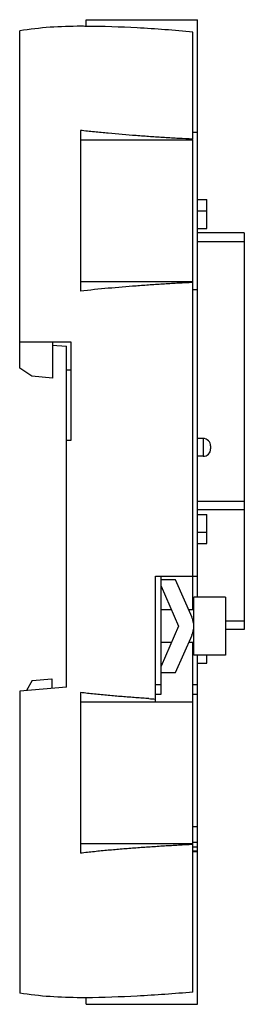
# Model space of a CAD drawing. Units: millimetres. Extents: x 33 to 57, y 10 to 115.
import ezdxf

# ---------------------------------------------------------------- set-up
doc = ezdxf.new("R2010")
doc.units = ezdxf.units.MM
doc.header["$LTSCALE"] = 8.160014
doc.layers.get('0').update_dxf_attribs({"linetype": 'CONTINUOUS'})

msp = doc.modelspace()

# ---------------------------------------------------------------- linework, layer by layer
at = {"color": 7, "linetype": 'Continuous'}
for p, q in [((40.6, 114.59), (40.6, 115.3)), ((40.6, 115.3), (52.5, 115.3)), ((52.5, 53.65), (52.5, 115.3)), ((33.5, 78.09), (33.5, 114.12)), ((52, 102.55), (52, 113.97)), ((40, 103.47), (40, 86.31)), ((52, 103.29), (52.5, 103.29)), ((40, 102.48), (52, 102.48)), ((52, 52.3), (52, 102.48)), ((52.5, 96.12), (53.5, 96.12)), ((53.5, 93), (53.5, 96.12)), ((52.5, 94.9), (53.5, 94.9)), ((52.5, 93), (53.5, 93)), ((57.5, 92.53), (52.5, 92.53)), ((57.5, 92.53), (57.5, 50.19)), ((52.5, 91.63), (57.5, 91.63)), ((52, 87.31), (40, 87.31)), ((52, 86.49), (52.5, 86.49)), ((39, 80.88), (33.5, 80.88)), ((36.97, 80.57), (38.5, 80.44)), ((37, 80.88), (37, 77.04)), ((38.5, 44.05), (38.5, 80.44)), ((39, 70.42), (39, 80.88)), ((34.79, 77.24), (33.5, 78.09)), ((39, 77.89), (38.5, 77.89)), ((37, 77.04), (34.79, 77.24)), ((53.1, 70.59), (52.5, 70.59)), ((53.1, 70.59), (53.1, 68.69)), ((38.5, 70.42), (39, 70.42)), ((53.9, 69.79), (53.9, 69.5)), ((53.1, 68.69), (52.5, 68.69)), ((57.5, 63.86), (52.5, 63.86)), ((57.5, 62.96), (52.5, 62.96)), ((52.5, 62.49), (53.5, 62.49)), ((53.5, 59.37), (53.5, 62.49)), ((52.5, 60.58), (53.5, 60.58)), ((52.5, 59.37), (53.5, 59.37)), ((48, 55.89), (52.5, 55.89)), ((48, 42.48), (48, 55.89)), ((48.6, 43.29), (48.6, 55.89)), ((50.15, 55.5), (48.6, 55.5)), ((48.6, 54.82), (50.47, 50.55)), ((51.91, 51.49), (50.15, 55.5)), ((55.5, 53.65), (52.1, 53.65)), ((52.1, 50.68), (52.1, 53.65)), ((55.5, 53.65), (55.5, 47.45)), ((49.7, 52.3), (48.6, 52.3)), ((52.1, 52.3), (51.55, 52.3)), ((50.47, 50.55), (48.6, 46.29)), ((57.5, 51.09), (55.5, 51.09)), ((50.15, 45.6), (51.91, 49.61)), ((52.1, 47.45), (52.1, 50.43)), ((57.5, 50.19), (55.5, 50.19)), ((49.7, 48.8), (48.6, 48.8)), ((52.1, 48.8), (51.55, 48.8)), ((52, 11.5), (52, 48.8)), ((55.5, 47.45), (52.1, 47.45)), ((52.5, 10.19), (52.5, 47.45)), ((53.5, 46.6), (53.5, 47.45)), ((52.5, 46.6), (53.5, 46.6)), ((48.6, 45.6), (50.15, 45.6)), ((34.85, 44.76), (34.22, 43.68)), ((34.85, 44.76), (36.95, 44.95)), ((36.95, 44.95), (36.95, 43.91)), ((48.6, 44.3), (48, 44.3)), ((52.5, 44.29), (52, 44.29)), ((38.5, 44.05), (33.5, 43.61)), ((33.5, 43.61), (33.5, 11.37)), ((40, 43.47), (40, 26.31)), ((48, 43.29), (48.6, 43.29)), ((52, 43.29), (52.5, 43.29)), ((40, 42.48), (52, 42.48)), ((52, 29.18), (52.5, 29.18)), ((52, 27.49), (52.5, 27.49)), ((52, 27.31), (40, 27.31)), ((52, 26.99), (52.5, 26.99)), ((52, 26.59), (52.5, 26.59)), ((52, 26.49), (52.5, 26.49)), ((40.6, 10.19), (40.6, 10.9)), ((40.6, 10.19), (52.5, 10.19))]:
    msp.add_line(p, q, dxfattribs=at)
for centre, radius, start, end in [((53.1, 69.79), 0.8, 0.004, 90), ((53.1, 69.49), 0.8, 270, 359.996), ((49.76, 50.55), 2.34, 336.343, 23.657), ((70.66, 378.7), 336.69, 266.0241, 266.1414)]:
    msp.add_arc(centre, radius, start, end, dxfattribs=at)
for points, knots in [([(40.6, 114.59), (40.42, 114.59), (39.13, 114.6), (36.74, 114.53), (34.58, 114.28), (33.5, 114.12)], [0, 0, 0, 0, 0.076356, 0.538178, 1, 1, 1, 1]), ([(52, 113.97), (50.01, 114.17), (46.24, 114.44), (42.42, 114.59), (40.6, 114.59)], [0, 0, 0, 0, 0.523862, 1, 1, 1, 1]), ([(45.94, 102.92), (44.95, 102.99), (43.46, 103.12), (41.48, 103.31), (40.49, 103.41), (40, 103.48)], [0, 0, 0, 0, 0.499842, 0.749895, 1, 1, 1, 1]), ([(52, 102.55), (51.5, 102.57), (50.49, 102.62), (48.97, 102.71), (47.46, 102.81), (46.45, 102.88), (45.94, 102.92)], [0, 0, 0, 0, 0.249569, 0.499462, 0.74964, 1, 1, 1, 1]), ([(52, 87.24), (51.49, 87.22), (50.48, 87.17), (48.97, 87.08), (47.45, 86.98), (46.44, 86.91), (45.94, 86.87)], [0, 0, 0, 0, 0.249592, 0.499513, 0.749674, 1, 1, 1, 1]), ([(45.94, 86.87), (44.95, 86.79), (42.97, 86.63), (40.99, 86.44), (40, 86.31)], [0, 0, 0, 0, 0.499811, 1, 1, 1, 1]), ([(45.92, 42.92), (45.43, 42.96), (44.44, 43.03), (43.21, 43.14), (42.22, 43.23), (41.48, 43.31), (40.74, 43.38), (40.25, 43.44), (40, 43.47)], [0, 0, 0, 0, 0.249875, 0.499845, 0.624861, 0.749895, 0.874945, 1, 1, 1, 1]), ([(47.31, 42.82), (47.08, 42.84), (46.62, 42.87), (46.15, 42.9), (45.92, 42.92)], [0, 0, 0, 0, 0.499926, 1, 1, 1, 1]), ([(45.92, 26.87), (45.42, 26.83), (44.44, 26.76), (43.2, 26.65), (42.22, 26.56), (41.48, 26.48), (40.74, 26.4), (40.24, 26.35), (40, 26.31)], [0, 0, 0, 0, 0.249843, 0.499808, 0.624832, 0.749879, 0.87494, 1, 1, 1, 1]), ([(52, 27.24), (51.49, 27.22), (50.48, 27.17), (48.96, 27.08), (47.44, 26.98), (46.42, 26.91), (45.92, 26.87)], [0, 0, 0, 0, 0.249592, 0.499512, 0.749674, 1, 1, 1, 1]), ([(40.6, 10.89), (40.42, 10.89), (39.13, 10.89), (36.74, 10.96), (34.58, 11.21), (33.5, 11.37)], [0, 0, 0, 0, 0.076356, 0.538178, 1, 1, 1, 1]), ([(52, 11.5), (50.01, 11.3), (46.24, 11.05), (42.42, 10.9), (40.6, 10.89)], [0, 0, 0, 0, 0.523862, 1, 1, 1, 1])]:
    msp.add_open_spline(points, degree=3, knots=knots, dxfattribs=at)

doc.saveas('drawing.dxf')
